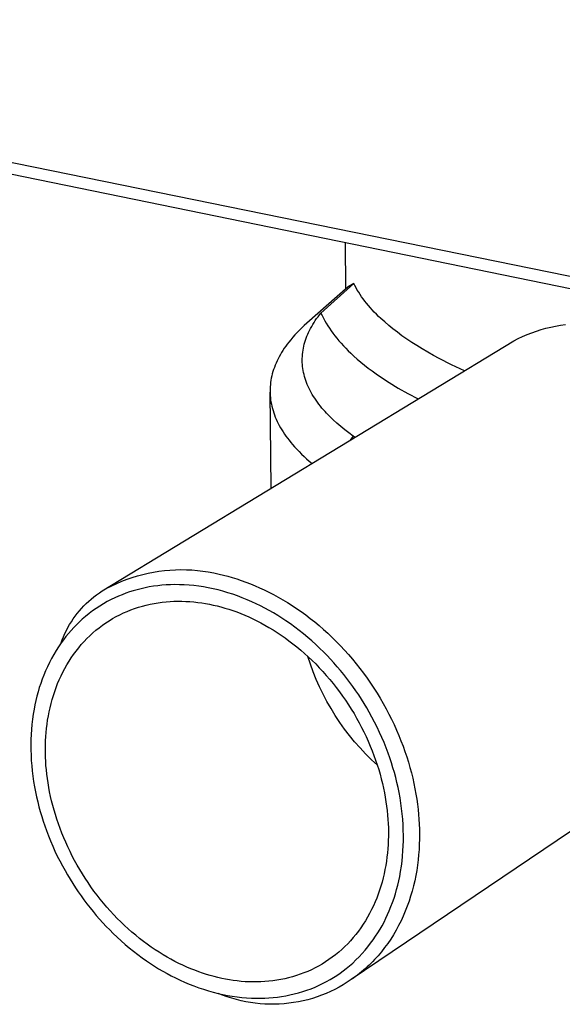
# Model space of a CAD drawing. Units: millimetres. Extents: x -435 to 395, y -405 to 213.
# Drawn here: x -328 to -292, y -405 to -338 of the extents above; entities that cross this region are included whole.
import ezdxf

# ---------------------------------------------------------------- set-up
doc = ezdxf.new("R2010")
doc.units = ezdxf.units.MM
doc.header["$MEASUREMENT"] = 0
doc.layers.add('Default', color=7, linetype='Continuous', true_color=0x000000)

msp = doc.modelspace()

# ---------------------------------------------------------------- linework, layer by layer
at = {"layer": 'Default', "color": 7, "true_color": 0xffffff}
for p, q in [((-213.278, -371.127), (-434.662, -325.965)), ((-434.616, -326.704), (-213.304, -371.966)), ((-306.159, -356.1), (-306.186, -352.97)), ((-305.63, -355.733), (-307.847, -357.742)), ((-305.63, -355.733), (-306, -355.96)), ((-305.553, -355.884), (-305.63, -355.733)), ((-306, -355.96), (-308.799, -358.43)), ((-305.471, -356.035), (-305.553, -355.884)), ((-305.383, -356.185), (-305.471, -356.035)), ((-305.291, -356.335), (-305.383, -356.185)), ((-305.193, -356.485), (-305.291, -356.335)), ((-305.09, -356.635), (-305.193, -356.485)), ((-304.983, -356.784), (-305.09, -356.635)), ((-304.87, -356.933), (-304.983, -356.784)), ((-304.753, -357.082), (-304.87, -356.933)), ((-304.63, -357.23), (-304.753, -357.082)), ((-307.941, -357.859), (-307.847, -357.742)), ((-307.847, -357.742), (-307.767, -357.915)), ((-304.502, -357.378), (-304.63, -357.23)), ((-304.37, -357.525), (-304.502, -357.378)), ((-304.232, -357.672), (-304.37, -357.525)), ((-304.089, -357.819), (-304.232, -357.672)), ((-308.799, -358.43), (-308.973, -358.586)), ((-308.396, -358.515), (-308.314, -358.383)), ((-308.314, -358.383), (-308.227, -358.251)), ((-308.227, -358.251), (-308.136, -358.12)), ((-308.136, -358.12), (-308.04, -357.989)), ((-308.04, -357.989), (-307.941, -357.859)), ((-307.767, -357.915), (-307.681, -358.087)), ((-307.681, -358.087), (-307.589, -358.259)), ((-307.589, -358.259), (-307.49, -358.43)), ((-307.49, -358.43), (-307.385, -358.602)), ((-303.942, -357.965), (-304.089, -357.819)), ((-303.789, -358.11), (-303.942, -357.965)), ((-303.529, -358.346), (-303.789, -358.11)), ((-303.257, -358.58), (-303.529, -358.346)), ((-309.458, -359.061), (-309.608, -359.221)), ((-309.302, -358.902), (-309.458, -359.061)), ((-309.141, -358.744), (-309.302, -358.902)), ((-308.973, -358.586), (-309.141, -358.744)), ((-308.741, -359.181), (-308.681, -359.047)), ((-308.681, -359.047), (-308.616, -358.913)), ((-308.616, -358.913), (-308.547, -358.78)), ((-308.547, -358.78), (-308.474, -358.647)), ((-308.474, -358.647), (-308.396, -358.515)), ((-307.385, -358.602), (-307.274, -358.773)), ((-307.274, -358.773), (-307.158, -358.943)), ((-307.158, -358.943), (-307.035, -359.113)), ((-307.035, -359.113), (-306.905, -359.283)), ((-302.971, -358.813), (-303.257, -358.58)), ((-302.673, -359.044), (-302.971, -358.813)), ((-302.361, -359.273), (-302.673, -359.044)), ((-293.885, -359.197), (-293.572, -359.075)), ((-293.572, -359.075), (-293.256, -358.963)), ((-293.256, -358.963), (-292.936, -358.862)), ((-292.936, -358.862), (-292.613, -358.772)), ((-292.613, -358.772), (-292.286, -358.693)), ((-292.286, -358.693), (-291.958, -358.625)), ((-291.958, -358.625), (-291.627, -358.568)), ((-291.627, -358.568), (-291.295, -358.522)), ((-322.659, -376.55), (-294.795, -359.626)), ((-310.019, -359.706), (-310.127, -359.846)), ((-309.888, -359.543), (-310.019, -359.706)), ((-309.751, -359.382), (-309.888, -359.543)), ((-309.608, -359.221), (-309.751, -359.382)), ((-308.975, -359.855), (-308.937, -359.72)), ((-308.937, -359.72), (-308.895, -359.585)), ((-308.895, -359.585), (-308.848, -359.45)), ((-308.848, -359.45), (-308.797, -359.315)), ((-308.797, -359.315), (-308.741, -359.181)), ((-306.905, -359.283), (-306.77, -359.452)), ((-306.77, -359.452), (-306.629, -359.621)), ((-306.629, -359.621), (-306.482, -359.789)), ((-306.482, -359.789), (-306.328, -359.957)), ((-302.037, -359.5), (-302.361, -359.273)), ((-301.701, -359.725), (-302.037, -359.5)), ((-301.352, -359.948), (-301.701, -359.725)), ((-294.795, -359.626), (-294.496, -359.473)), ((-294.496, -359.473), (-294.193, -359.33)), ((-294.193, -359.33), (-293.885, -359.197)), ((-310.51, -360.411), (-310.594, -360.553)), ((-310.421, -360.269), (-310.51, -360.411)), ((-310.328, -360.127), (-310.421, -360.269)), ((-310.23, -359.986), (-310.328, -360.127)), ((-310.127, -359.846), (-310.23, -359.986)), ((-309.095, -360.535), (-309.08, -360.399)), ((-309.08, -360.399), (-309.061, -360.263)), ((-309.061, -360.263), (-309.037, -360.127)), ((-309.037, -360.127), (-309.008, -359.991)), ((-309.008, -359.991), (-308.975, -359.855)), ((-306.328, -359.957), (-306.169, -360.124)), ((-306.169, -360.124), (-306.003, -360.291)), ((-306.003, -360.291), (-305.831, -360.456)), ((-305.831, -360.456), (-305.612, -360.66)), ((-300.99, -360.169), (-301.352, -359.948)), ((-300.617, -360.388), (-300.99, -360.169)), ((-300.231, -360.605), (-300.617, -360.388)), ((-310.884, -361.127), (-310.945, -361.271)), ((-310.819, -360.983), (-310.884, -361.127)), ((-310.749, -360.839), (-310.819, -360.983)), ((-310.674, -360.696), (-310.749, -360.839)), ((-310.594, -360.553), (-310.674, -360.696)), ((-309.112, -360.945), (-309.111, -360.808)), ((-309.109, -361.081), (-309.112, -360.945)), ((-309.111, -360.808), (-309.105, -360.672)), ((-309.101, -361.218), (-309.109, -361.081)), ((-309.105, -360.672), (-309.095, -360.535)), ((-305.612, -360.66), (-305.383, -360.862)), ((-305.383, -360.862), (-305.146, -361.063)), ((-305.146, -361.063), (-304.899, -361.263)), ((-299.833, -360.819), (-300.231, -360.605)), ((-299.002, -361.239), (-299.833, -360.819)), ((-311.097, -361.706), (-311.139, -361.851)), ((-311.051, -361.561), (-311.097, -361.706)), ((-311, -361.416), (-311.051, -361.561)), ((-310.945, -361.271), (-311, -361.416)), ((-309.088, -361.355), (-309.101, -361.218)), ((-309.071, -361.492), (-309.088, -361.355)), ((-309.049, -361.628), (-309.071, -361.492)), ((-309.022, -361.765), (-309.049, -361.628)), ((-308.991, -361.902), (-309.022, -361.765)), ((-304.899, -361.263), (-304.644, -361.461)), ((-304.644, -361.461), (-304.379, -361.659)), ((-304.379, -361.659), (-304.106, -361.855)), ((-298.124, -361.648), (-299.002, -361.239)), ((-311.255, -362.436), (-311.272, -362.583)), ((-311.233, -362.289), (-311.255, -362.436)), ((-311.207, -362.143), (-311.233, -362.289)), ((-311.175, -361.997), (-311.207, -362.143)), ((-311.139, -361.851), (-311.175, -361.997)), ((-308.955, -362.038), (-308.991, -361.902)), ((-308.915, -362.175), (-308.955, -362.038)), ((-308.87, -362.309), (-308.915, -362.175)), ((-308.821, -362.444), (-308.87, -362.309)), ((-308.768, -362.578), (-308.821, -362.444)), ((-304.106, -361.855), (-303.824, -362.05)), ((-303.824, -362.05), (-303.235, -362.435)), ((-303.235, -362.435), (-302.611, -362.815)), ((-311.291, -362.876), (-311.293, -363.023)), ((-311.293, -363.023), (-311.29, -363.17)), ((-311.222, -369.603), (-311.293, -363.097)), ((-311.284, -362.729), (-311.291, -362.876)), ((-311.272, -362.583), (-311.284, -362.729)), ((-308.71, -362.712), (-308.768, -362.578)), ((-308.648, -362.846), (-308.71, -362.712)), ((-308.581, -362.979), (-308.648, -362.846)), ((-308.509, -363.112), (-308.581, -362.979)), ((-308.434, -363.246), (-308.509, -363.112)), ((-302.611, -362.815), (-301.953, -363.188)), ((-311.29, -363.17), (-311.283, -363.317)), ((-311.283, -363.317), (-311.27, -363.464)), ((-311.27, -363.464), (-311.253, -363.612)), ((-311.253, -363.612), (-311.23, -363.759)), ((-311.23, -363.759), (-311.203, -363.906)), ((-308.353, -363.378), (-308.434, -363.246)), ((-308.269, -363.511), (-308.353, -363.378)), ((-308.179, -363.643), (-308.269, -363.511)), ((-308.086, -363.775), (-308.179, -363.643)), ((-307.988, -363.907), (-308.086, -363.775)), ((-301.953, -363.188), (-301.262, -363.554)), ((-311.203, -363.906), (-311.17, -364.053)), ((-311.17, -364.053), (-311.133, -364.2)), ((-311.133, -364.2), (-311.091, -364.347)), ((-311.091, -364.347), (-311.044, -364.492)), ((-307.885, -364.038), (-307.988, -363.907)), ((-307.778, -364.169), (-307.885, -364.038)), ((-307.667, -364.299), (-307.778, -364.169)), ((-307.566, -364.413), (-307.667, -364.299)), ((-307.462, -364.526), (-307.566, -364.413)), ((-311.044, -364.492), (-310.993, -364.636)), ((-310.993, -364.636), (-310.937, -364.78)), ((-310.937, -364.78), (-310.876, -364.925)), ((-310.876, -364.925), (-310.81, -365.069)), ((-310.81, -365.069), (-310.74, -365.212)), ((-307.243, -364.751), (-307.462, -364.526)), ((-307.011, -364.975), (-307.243, -364.751)), ((-306.766, -365.198), (-307.011, -364.975)), ((-310.74, -365.212), (-310.664, -365.356)), ((-310.664, -365.356), (-310.584, -365.499)), ((-310.584, -365.499), (-310.499, -365.642)), ((-310.499, -365.642), (-310.409, -365.785)), ((-310.409, -365.785), (-310.315, -365.928)), ((-306.508, -365.418), (-306.766, -365.198)), ((-306.237, -365.637), (-306.508, -365.418)), ((-305.953, -365.854), (-306.237, -365.637)), ((-310.315, -365.928), (-310.216, -366.07)), ((-310.216, -366.07), (-310.112, -366.211)), ((-310.112, -366.211), (-310.003, -366.353)), ((-310.003, -366.353), (-309.89, -366.494)), ((-305.655, -366.069), (-305.953, -365.854)), ((-305.655, -366.069), (-305.894, -366.367)), ((-305.54, -366.153), (-305.655, -366.069)), ((-309.89, -366.494), (-309.771, -366.634)), ((-309.771, -366.634), (-309.628, -366.797)), ((-309.628, -366.797), (-309.478, -366.959)), ((-309.478, -366.959), (-309.322, -367.121)), ((-309.322, -367.121), (-309.159, -367.282)), ((-309.159, -367.282), (-308.99, -367.442)), ((-308.99, -367.442), (-308.815, -367.601)), ((-308.815, -367.601), (-308.634, -367.76)), ((-308.634, -367.76), (-308.446, -367.918)), ((-318.071, -375.131), (-317.699, -375.11)), ((-317.699, -375.11), (-317.327, -375.103)), ((-317.327, -375.103), (-316.954, -375.108)), ((-316.954, -375.108), (-316.582, -375.126)), ((-316.582, -375.126), (-316.211, -375.157)), ((-321.322, -375.893), (-320.975, -375.758)), ((-320.975, -375.758), (-320.623, -375.636)), ((-320.623, -375.636), (-320.267, -375.526)), ((-320.267, -375.526), (-319.908, -375.428)), ((-319.908, -375.428), (-319.545, -375.343)), ((-319.545, -375.343), (-319.179, -375.271)), ((-319.179, -375.271), (-318.812, -375.212)), ((-318.812, -375.212), (-318.442, -375.165)), ((-318.442, -375.165), (-318.071, -375.131)), ((-316.211, -375.157), (-315.841, -375.201)), ((-315.841, -375.201), (-315.473, -375.258)), ((-315.473, -375.258), (-315.107, -375.328)), ((-315.107, -375.328), (-314.743, -375.411)), ((-314.743, -375.411), (-314.447, -375.48)), ((-314.447, -375.48), (-314.148, -375.557)), ((-314.148, -375.557), (-313.846, -375.641)), ((-313.846, -375.641), (-313.542, -375.734)), ((-313.542, -375.734), (-313.236, -375.836)), ((-322.659, -376.55), (-322.333, -376.368)), ((-322.333, -376.368), (-322.002, -376.198)), ((-322.002, -376.198), (-321.665, -376.04)), ((-321.665, -376.04), (-321.322, -375.893)), ((-320.028, -376.394), (-320.289, -376.461)), ((-319.748, -376.331), (-320.028, -376.394)), ((-319.467, -376.277), (-319.748, -376.331)), ((-319.184, -376.231), (-319.467, -376.277)), ((-318.899, -376.193), (-319.184, -376.231)), ((-318.614, -376.163), (-318.899, -376.193)), ((-318.327, -376.141), (-318.614, -376.163)), ((-318.041, -376.127), (-318.327, -376.141)), ((-317.754, -376.12), (-318.041, -376.127)), ((-317.426, -376.123), (-317.754, -376.12)), ((-317.098, -376.134), (-317.426, -376.123)), ((-316.771, -376.156), (-317.098, -376.134)), ((-316.445, -376.187), (-316.771, -376.156)), ((-316.119, -376.227), (-316.445, -376.187)), ((-315.795, -376.276), (-316.119, -376.227)), ((-315.472, -376.334), (-315.795, -376.276)), ((-315.151, -376.4), (-315.472, -376.334)), ((-314.815, -376.48), (-315.151, -376.4)), ((-313.236, -375.836), (-312.928, -375.946)), ((-312.928, -375.946), (-312.618, -376.064)), ((-312.618, -376.064), (-312.307, -376.191)), ((-312.307, -376.191), (-311.995, -376.327)), ((-311.995, -376.327), (-311.682, -376.471)), ((-323.564, -377.242), (-323.393, -377.092)), ((-323.393, -377.092), (-323.216, -376.947)), ((-323.216, -376.947), (-323.035, -376.809)), ((-323.035, -376.809), (-322.849, -376.676)), ((-322.849, -376.676), (-322.659, -376.55)), ((-321.805, -377.014), (-322.048, -377.132)), ((-321.56, -376.904), (-321.805, -377.014)), ((-321.311, -376.801), (-321.56, -376.904)), ((-321.059, -376.705), (-321.311, -376.801)), ((-320.805, -376.616), (-321.059, -376.705)), ((-320.548, -376.535), (-320.805, -376.616)), ((-320.289, -376.461), (-320.548, -376.535)), ((-314.481, -376.568), (-314.815, -376.48)), ((-314.149, -376.665), (-314.481, -376.568)), ((-313.82, -376.771), (-314.149, -376.665)), ((-313.493, -376.885), (-313.82, -376.771)), ((-313.17, -377.008), (-313.493, -376.885)), ((-312.85, -377.138), (-313.17, -377.008)), ((-311.682, -376.471), (-311.368, -376.624)), ((-311.368, -376.624), (-311.054, -376.786)), ((-311.054, -376.786), (-310.741, -376.957)), ((-310.741, -376.957), (-310.427, -377.137)), ((-324.198, -377.898), (-324.048, -377.726)), ((-324.048, -377.726), (-323.892, -377.56)), ((-323.892, -377.56), (-323.731, -377.398)), ((-323.731, -377.398), (-323.564, -377.242)), ((-323.068, -377.732), (-323.31, -377.902)), ((-322.821, -377.569), (-323.068, -377.732)), ((-322.568, -377.415), (-322.821, -377.569)), ((-322.31, -377.269), (-322.568, -377.415)), ((-322.048, -377.132), (-322.31, -377.269)), ((-320.715, -377.826), (-320.458, -377.733)), ((-320.458, -377.733), (-320.199, -377.647)), ((-320.199, -377.647), (-319.938, -377.57)), ((-319.938, -377.57), (-319.674, -377.502)), ((-319.674, -377.502), (-319.409, -377.441)), ((-319.409, -377.441), (-319.142, -377.389)), ((-319.142, -377.389), (-318.874, -377.344)), ((-318.874, -377.344), (-318.605, -377.308)), ((-318.605, -377.308), (-318.335, -377.279)), ((-318.335, -377.279), (-318.065, -377.258)), ((-318.065, -377.258), (-317.795, -377.245)), ((-317.795, -377.245), (-317.525, -377.24)), ((-317.525, -377.24), (-317.256, -377.241)), ((-317.256, -377.241), (-316.986, -377.25)), ((-316.986, -377.25), (-316.718, -377.266)), ((-316.718, -377.266), (-316.451, -377.289)), ((-316.451, -377.289), (-316.185, -377.318)), ((-316.185, -377.318), (-315.92, -377.354)), ((-315.92, -377.354), (-315.658, -377.396)), ((-315.658, -377.396), (-315.397, -377.445)), ((-315.397, -377.445), (-315.138, -377.499)), ((-315.138, -377.499), (-314.878, -377.56)), ((-314.878, -377.56), (-314.617, -377.627)), ((-314.617, -377.627), (-314.353, -377.702)), ((-314.353, -377.702), (-314.088, -377.784)), ((-314.088, -377.784), (-313.82, -377.872)), ((-312.533, -377.276), (-312.85, -377.138)), ((-312.231, -377.415), (-312.533, -377.276)), ((-311.933, -377.561), (-312.231, -377.415)), ((-311.638, -377.714), (-311.933, -377.561)), ((-311.346, -377.873), (-311.638, -377.714)), ((-310.427, -377.137), (-310.114, -377.326)), ((-310.114, -377.326), (-309.802, -377.524)), ((-309.802, -377.524), (-309.491, -377.73)), ((-309.491, -377.73), (-309.182, -377.945)), ((-324.74, -378.633), (-324.614, -378.442)), ((-324.614, -378.442), (-324.481, -378.256)), ((-324.481, -378.256), (-324.343, -378.075)), ((-324.343, -378.075), (-324.198, -377.898)), ((-324.002, -378.459), (-324.201, -378.641)), ((-323.778, -378.265), (-324.002, -378.459)), ((-323.547, -378.08), (-323.778, -378.265)), ((-323.31, -377.902), (-323.547, -378.08)), ((-322.184, -378.56), (-321.949, -378.417)), ((-321.949, -378.417), (-321.709, -378.283)), ((-321.709, -378.283), (-321.466, -378.156)), ((-321.466, -378.156), (-321.219, -378.038)), ((-321.219, -378.038), (-320.969, -377.928)), ((-320.969, -377.928), (-320.715, -377.826)), ((-313.82, -377.872), (-313.551, -377.969)), ((-313.551, -377.969), (-313.28, -378.073)), ((-313.28, -378.073), (-313.008, -378.184)), ((-313.008, -378.184), (-312.736, -378.303)), ((-312.736, -378.303), (-312.462, -378.429)), ((-312.462, -378.429), (-312.188, -378.564)), ((-311.058, -378.039), (-311.346, -377.873)), ((-310.774, -378.21), (-311.058, -378.039)), ((-310.493, -378.387), (-310.774, -378.21)), ((-310.216, -378.57), (-310.493, -378.387)), ((-309.182, -377.945), (-308.875, -378.169)), ((-308.875, -378.169), (-308.57, -378.402)), ((-308.57, -378.402), (-308.268, -378.642)), ((-325.079, -379.227), (-324.972, -379.025)), ((-324.972, -379.025), (-324.859, -378.827)), ((-324.859, -378.827), (-324.74, -378.633)), ((-324.582, -379.023), (-324.764, -379.222)), ((-324.394, -378.829), (-324.582, -379.023)), ((-324.201, -378.641), (-324.394, -378.829)), ((-323.076, -379.207), (-322.861, -379.034)), ((-322.861, -379.034), (-322.64, -378.868)), ((-322.64, -378.868), (-322.414, -378.71)), ((-322.414, -378.71), (-322.184, -378.56)), ((-312.188, -378.564), (-311.914, -378.706)), ((-311.914, -378.706), (-311.64, -378.855)), ((-311.64, -378.855), (-311.366, -379.013)), ((-311.366, -379.013), (-311.092, -379.178)), ((-309.911, -378.781), (-310.216, -378.57)), ((-309.611, -378.999), (-309.911, -378.781)), ((-309.316, -379.223), (-309.611, -378.999)), ((-308.268, -378.642), (-307.968, -378.891)), ((-307.968, -378.891), (-307.672, -379.148)), ((-325.357, -379.853), (-325.271, -379.641)), ((-325.112, -379.635), (-325.276, -379.849)), ((-325.271, -379.641), (-325.178, -379.433)), ((-325.178, -379.433), (-325.079, -379.227)), ((-324.941, -379.426), (-325.112, -379.635)), ((-324.764, -379.222), (-324.941, -379.426)), ((-323.882, -379.971), (-323.69, -379.77)), ((-323.69, -379.77), (-323.491, -379.575)), ((-323.491, -379.575), (-323.287, -379.387)), ((-323.287, -379.387), (-323.076, -379.207)), ((-311.092, -379.178), (-310.82, -379.351)), ((-310.82, -379.351), (-310.548, -379.532)), ((-310.548, -379.532), (-310.278, -379.72)), ((-310.278, -379.72), (-310.01, -379.916)), ((-309.026, -379.453), (-309.316, -379.223)), ((-308.741, -379.69), (-309.026, -379.453)), ((-308.461, -379.932), (-308.741, -379.69)), ((-307.672, -379.148), (-307.38, -379.413)), ((-307.38, -379.413), (-307.091, -379.686)), ((-307.091, -379.686), (-306.807, -379.966)), ((-325.61, -380.323), (-325.777, -380.583)), ((-325.435, -380.067), (-325.61, -380.323)), ((-325.276, -379.849), (-325.435, -380.067)), ((-325.435, -380.067), (-325.357, -379.853)), ((-324.422, -380.613), (-324.248, -380.393)), ((-324.248, -380.393), (-324.068, -380.179)), ((-324.068, -380.179), (-323.882, -379.971)), ((-310.01, -379.916), (-309.743, -380.119)), ((-309.743, -380.119), (-309.479, -380.33)), ((-309.479, -380.33), (-309.218, -380.547)), ((-308.186, -380.181), (-308.461, -379.932)), ((-307.916, -380.435), (-308.186, -380.181)), ((-307.672, -380.673), (-307.916, -380.435)), ((-306.807, -379.966), (-306.527, -380.254)), ((-306.527, -380.254), (-306.252, -380.548)), ((-326.087, -381.119), (-326.23, -381.394)), ((-325.936, -380.849), (-326.087, -381.119)), ((-325.777, -380.583), (-325.936, -380.849)), ((-324.902, -381.307), (-324.749, -381.07)), ((-324.749, -381.07), (-324.589, -380.839)), ((-324.589, -380.839), (-324.422, -380.613)), ((-309.218, -380.547), (-308.959, -380.772)), ((-308.959, -380.772), (-308.704, -381.004)), ((-308.558, -381.505), (-308.73, -380.98)), ((-308.704, -381.004), (-308.451, -381.243)), ((-307.433, -380.917), (-307.672, -380.673)), ((-307.198, -381.164), (-307.433, -380.917)), ((-306.252, -380.548), (-305.982, -380.85)), ((-305.982, -380.85), (-305.718, -381.157)), ((-326.365, -381.672), (-326.492, -381.955)), ((-326.23, -381.394), (-326.365, -381.672)), ((-325.187, -381.794), (-325.048, -381.548)), ((-325.048, -381.548), (-324.902, -381.307)), ((-308.368, -382.024), (-308.558, -381.505)), ((-308.451, -381.243), (-308.203, -381.488)), ((-308.203, -381.488), (-307.959, -381.739)), ((-307.959, -381.739), (-307.718, -381.997)), ((-306.968, -381.416), (-307.198, -381.164)), ((-306.742, -381.672), (-306.968, -381.416)), ((-306.521, -381.933), (-306.742, -381.672)), ((-305.718, -381.157), (-305.46, -381.471)), ((-305.46, -381.471), (-305.207, -381.791)), ((-326.611, -382.24), (-326.719, -382.521)), ((-326.492, -381.955), (-326.611, -382.24)), ((-325.562, -382.558), (-325.444, -382.299)), ((-325.444, -382.299), (-325.319, -382.045)), ((-325.319, -382.045), (-325.187, -381.794)), ((-308.161, -382.536), (-308.368, -382.024)), ((-307.718, -381.997), (-307.483, -382.26)), ((-307.483, -382.26), (-307.252, -382.529)), ((-306.305, -382.197), (-306.521, -381.933)), ((-306.094, -382.465), (-306.305, -382.197)), ((-305.207, -381.791), (-304.961, -382.116)), ((-304.961, -382.116), (-304.722, -382.447)), ((-304.722, -382.447), (-304.489, -382.782)), ((-326.912, -383.091), (-326.998, -383.38)), ((-326.819, -382.805), (-326.912, -383.091)), ((-326.719, -382.521), (-326.819, -382.805)), ((-325.872, -383.353), (-325.776, -383.085)), ((-325.776, -383.085), (-325.673, -382.82)), ((-325.673, -382.82), (-325.562, -382.558)), ((-307.937, -383.042), (-308.161, -382.536)), ((-307.696, -383.539), (-307.937, -383.042)), ((-307.252, -382.529), (-307.026, -382.803)), ((-307.026, -382.803), (-306.806, -383.083)), ((-306.806, -383.083), (-306.591, -383.367)), ((-305.886, -382.739), (-306.094, -382.465)), ((-305.683, -383.018), (-305.886, -382.739)), ((-305.485, -383.3), (-305.683, -383.018)), ((-304.489, -382.782), (-304.263, -383.122)), ((-304.263, -383.122), (-304.045, -383.466)), ((-327.076, -383.671), (-327.148, -383.963)), ((-326.998, -383.38), (-327.076, -383.671)), ((-326.043, -383.896), (-325.961, -383.623)), ((-325.961, -383.623), (-325.872, -383.353)), ((-307.438, -384.028), (-307.696, -383.539)), ((-306.591, -383.367), (-306.382, -383.656)), ((-306.382, -383.656), (-306.178, -383.949)), ((-305.292, -383.585), (-305.485, -383.3)), ((-305.105, -383.874), (-305.292, -383.585)), ((-304.045, -383.466), (-303.834, -383.813)), ((-327.212, -384.258), (-327.269, -384.553)), ((-327.148, -383.963), (-327.212, -384.258)), ((-326.247, -384.725), (-326.186, -384.447)), ((-326.186, -384.447), (-326.118, -384.171)), ((-326.118, -384.171), (-326.043, -383.896)), ((-307.164, -384.509), (-307.438, -384.028)), ((-306.178, -383.949), (-305.981, -384.246)), ((-305.981, -384.246), (-305.79, -384.546)), ((-304.923, -384.166), (-305.105, -383.874)), ((-304.746, -384.462), (-304.923, -384.166)), ((-303.834, -383.813), (-303.63, -384.165)), ((-303.63, -384.165), (-303.435, -384.519)), ((-327.326, -384.893), (-327.375, -385.234)), ((-327.269, -384.553), (-327.326, -384.893)), ((-326.349, -385.284), (-326.301, -385.004)), ((-326.301, -385.004), (-326.247, -384.725)), ((-306.875, -384.979), (-307.164, -384.509)), ((-306.57, -385.44), (-306.875, -384.979)), ((-305.79, -384.546), (-305.606, -384.85)), ((-305.606, -384.85), (-305.428, -385.157)), ((-304.574, -384.761), (-304.746, -384.462)), ((-304.391, -385.094), (-304.574, -384.761)), ((-304.214, -385.431), (-304.391, -385.094)), ((-303.435, -384.519), (-303.247, -384.875)), ((-303.247, -384.875), (-303.067, -385.234)), ((-327.414, -385.575), (-327.445, -385.918)), ((-327.375, -385.234), (-327.414, -385.575)), ((-326.424, -385.845), (-326.39, -385.564)), ((-326.39, -385.564), (-326.349, -385.284)), ((-306.249, -385.891), (-306.57, -385.44)), ((-305.428, -385.157), (-305.257, -385.466)), ((-305.257, -385.466), (-305.093, -385.778)), ((-305.093, -385.778), (-304.936, -386.092)), ((-304.044, -385.772), (-304.214, -385.431)), ((-303.881, -386.116), (-304.044, -385.772)), ((-303.067, -385.234), (-302.895, -385.595)), ((-302.895, -385.595), (-302.732, -385.957)), ((-327.468, -386.262), (-327.482, -386.606)), ((-327.445, -385.918), (-327.468, -386.262)), ((-326.489, -386.686), (-326.474, -386.406)), ((-326.474, -386.406), (-326.452, -386.125)), ((-326.452, -386.125), (-326.424, -385.845)), ((-305.914, -386.33), (-306.249, -385.891)), ((-305.564, -386.758), (-305.914, -386.33)), ((-304.936, -386.092), (-304.786, -386.407)), ((-304.786, -386.407), (-304.643, -386.723)), ((-303.725, -386.463), (-303.881, -386.116)), ((-302.732, -385.957), (-302.577, -386.321)), ((-302.577, -386.321), (-302.43, -386.685)), ((-327.482, -386.606), (-327.488, -386.95)), ((-327.488, -386.95), (-327.485, -387.294)), ((-326.502, -387.244), (-326.498, -386.965)), ((-326.498, -386.965), (-326.489, -386.686)), ((-305.2, -387.174), (-305.564, -386.758)), ((-304.643, -386.723), (-304.507, -387.041)), ((-304.507, -387.041), (-304.379, -387.359)), ((-303.577, -386.813), (-303.725, -386.463)), ((-303.435, -387.166), (-303.577, -386.813)), ((-302.43, -386.685), (-302.291, -387.049)), ((-302.291, -387.049), (-302.161, -387.413)), ((-327.485, -387.294), (-327.475, -387.654)), ((-327.475, -387.654), (-327.455, -388.013)), ((-326.5, -387.521), (-326.502, -387.244)), ((-326.492, -387.799), (-326.5, -387.521)), ((-304.822, -387.578), (-305.2, -387.174)), ((-304.431, -387.968), (-304.822, -387.578)), ((-304.379, -387.359), (-304.258, -387.677)), ((-304.258, -387.677), (-304.144, -387.996)), ((-303.301, -387.522), (-303.435, -387.166)), ((-303.185, -387.849), (-303.301, -387.522)), ((-302.161, -387.413), (-302.04, -387.778)), ((-302.04, -387.778), (-301.926, -388.141)), ((-327.455, -388.013), (-327.428, -388.372)), ((-327.428, -388.372), (-327.392, -388.73)), ((-326.479, -388.082), (-326.492, -387.799)), ((-326.46, -388.367), (-326.479, -388.082)), ((-326.434, -388.656), (-326.46, -388.367)), ((-304.027, -388.346), (-304.431, -387.968)), ((-304.144, -387.996), (-304.037, -388.314)), ((-304.037, -388.314), (-303.938, -388.632)), ((-303.076, -388.178), (-303.185, -387.849)), ((-302.973, -388.51), (-303.076, -388.178)), ((-301.926, -388.141), (-301.821, -388.503)), ((-327.392, -388.73), (-327.348, -389.087)), ((-327.348, -389.087), (-327.296, -389.443)), ((-326.403, -388.948), (-326.434, -388.656)), ((-326.365, -389.243), (-326.403, -388.948)), ((-303.938, -388.632), (-303.846, -388.948)), ((-303.846, -388.948), (-303.761, -389.263)), ((-302.877, -388.843), (-302.973, -388.51)), ((-302.787, -389.178), (-302.877, -388.843)), ((-301.821, -388.503), (-301.724, -388.864)), ((-301.724, -388.864), (-301.636, -389.223)), ((-327.296, -389.443), (-327.237, -389.798)), ((-326.32, -389.541), (-326.365, -389.243)), ((-326.269, -389.842), (-326.32, -389.541)), ((-303.761, -389.263), (-303.684, -389.577)), ((-303.684, -389.577), (-303.614, -389.889)), ((-302.704, -389.515), (-302.787, -389.178)), ((-302.627, -389.853), (-302.704, -389.515)), ((-301.636, -389.223), (-301.556, -389.58)), ((-301.556, -389.58), (-301.483, -389.935)), ((-327.237, -389.798), (-327.169, -390.151)), ((-327.169, -390.151), (-327.099, -390.484)), ((-326.212, -390.144), (-326.269, -389.842)), ((-326.148, -390.449), (-326.212, -390.144)), ((-326.077, -390.756), (-326.148, -390.449)), ((-303.614, -389.889), (-303.55, -390.2)), ((-303.55, -390.2), (-303.494, -390.507)), ((-302.558, -390.193), (-302.627, -389.853)), ((-302.492, -390.552), (-302.558, -390.193)), ((-301.483, -389.935), (-301.419, -390.288)), ((-301.419, -390.288), (-301.363, -390.637)), ((-327.099, -390.484), (-327.022, -390.816)), ((-327.022, -390.816), (-326.939, -391.146)), ((-325.999, -391.064), (-326.077, -390.756)), ((-325.914, -391.374), (-325.999, -391.064)), ((-303.494, -390.507), (-303.444, -390.813)), ((-303.444, -390.813), (-303.401, -391.115)), ((-303.401, -391.115), (-303.365, -391.415)), ((-302.434, -390.913), (-302.492, -390.552)), ((-302.385, -391.275), (-302.434, -390.913)), ((-301.363, -390.637), (-301.314, -390.983)), ((-301.314, -390.983), (-301.273, -391.326)), ((-326.939, -391.146), (-326.849, -391.475)), ((-326.849, -391.475), (-326.752, -391.801)), ((-325.822, -391.685), (-325.914, -391.374)), ((-325.724, -391.996), (-325.822, -391.685)), ((-288.772, -391.357), (-305.79, -402.848)), ((-303.365, -391.415), (-303.336, -391.712)), ((-303.336, -391.712), (-303.312, -392.005)), ((-302.343, -391.638), (-302.385, -391.275)), ((-302.31, -392.002), (-302.343, -391.638)), ((-301.273, -391.326), (-301.239, -391.666)), ((-301.239, -391.666), (-301.213, -392.001)), ((-326.752, -391.801), (-326.65, -392.126)), ((-326.65, -392.126), (-326.541, -392.449)), ((-326.541, -392.449), (-326.426, -392.769)), ((-325.618, -392.308), (-325.724, -391.996)), ((-325.505, -392.621), (-325.618, -392.308)), ((-303.312, -392.005), (-303.295, -392.295)), ((-303.295, -392.295), (-303.284, -392.581)), ((-302.285, -392.367), (-302.31, -392.002)), ((-302.269, -392.732), (-302.285, -392.367)), ((-301.213, -392.001), (-301.193, -392.333)), ((-301.193, -392.333), (-301.181, -392.66)), ((-326.426, -392.769), (-326.294, -393.118)), ((-325.385, -392.933), (-325.505, -392.621)), ((-325.258, -393.245), (-325.385, -392.933)), ((-303.284, -392.581), (-303.279, -392.863)), ((-303.279, -392.863), (-303.28, -393.144)), ((-302.262, -393.097), (-302.269, -392.732)), ((-302.264, -393.446), (-302.262, -393.097)), ((-301.181, -392.66), (-301.176, -392.983)), ((-301.176, -392.983), (-301.177, -393.334)), ((-326.294, -393.118), (-326.154, -393.464)), ((-326.154, -393.464), (-326.007, -393.807)), ((-325.124, -393.557), (-325.258, -393.245)), ((-324.983, -393.867), (-325.124, -393.557)), ((-303.299, -393.708), (-303.318, -393.992)), ((-303.287, -393.426), (-303.299, -393.708)), ((-303.28, -393.144), (-303.287, -393.426)), ((-302.274, -393.794), (-302.264, -393.446)), ((-301.187, -393.687), (-301.205, -394.041)), ((-301.177, -393.334), (-301.187, -393.687)), ((-326.007, -393.807), (-325.854, -394.147)), ((-325.854, -394.147), (-325.693, -394.484)), ((-324.835, -394.177), (-324.983, -393.867)), ((-324.681, -394.484), (-324.835, -394.177)), ((-303.343, -394.275), (-303.375, -394.558)), ((-303.318, -393.992), (-303.343, -394.275)), ((-302.319, -394.489), (-302.292, -394.142)), ((-302.292, -394.142), (-302.274, -393.794)), ((-301.232, -394.395), (-301.267, -394.75)), ((-301.205, -394.041), (-301.232, -394.395)), ((-325.693, -394.484), (-325.527, -394.817)), ((-325.527, -394.817), (-325.353, -395.148)), ((-324.52, -394.79), (-324.681, -394.484)), ((-324.352, -395.094), (-324.52, -394.79)), ((-324.177, -395.395), (-324.352, -395.094)), ((-303.413, -394.841), (-303.458, -395.124)), ((-303.375, -394.558), (-303.413, -394.841)), ((-302.4, -395.181), (-302.355, -394.836)), ((-302.355, -394.836), (-302.319, -394.489)), ((-301.311, -395.104), (-301.364, -395.458)), ((-301.267, -394.75), (-301.311, -395.104)), ((-325.353, -395.148), (-325.173, -395.475)), ((-325.173, -395.475), (-325.005, -395.767)), ((-325.005, -395.767), (-324.832, -396.057)), ((-323.996, -395.693), (-324.177, -395.395)), ((-323.809, -395.988), (-323.996, -395.693)), ((-303.569, -395.686), (-303.634, -395.966)), ((-303.51, -395.406), (-303.569, -395.686)), ((-303.458, -395.124), (-303.51, -395.406)), ((-302.516, -395.868), (-302.454, -395.525)), ((-302.454, -395.525), (-302.4, -395.181)), ((-301.364, -395.458), (-301.427, -395.81)), ((-324.832, -396.057), (-324.653, -396.343)), ((-324.653, -396.343), (-324.47, -396.627)), ((-323.616, -396.28), (-323.809, -395.988)), ((-323.417, -396.568), (-323.616, -396.28)), ((-303.707, -396.243), (-303.787, -396.519)), ((-303.634, -395.966), (-303.707, -396.243)), ((-302.648, -396.461), (-302.579, -396.165)), ((-302.579, -396.165), (-302.516, -395.868)), ((-301.499, -396.162), (-301.581, -396.511)), ((-301.427, -395.81), (-301.499, -396.162)), ((-324.47, -396.627), (-324.281, -396.907)), ((-324.281, -396.907), (-324.088, -397.183)), ((-323.212, -396.852), (-323.417, -396.568)), ((-323.001, -397.132), (-323.212, -396.852)), ((-303.968, -397.063), (-304.069, -397.331)), ((-303.874, -396.792), (-303.968, -397.063)), ((-303.787, -396.519), (-303.874, -396.792)), ((-302.9, -397.336), (-302.809, -397.046)), ((-302.809, -397.046), (-302.725, -396.755)), ((-302.725, -396.755), (-302.648, -396.461)), ((-301.672, -396.858), (-301.773, -397.203)), ((-301.581, -396.511), (-301.672, -396.858)), ((-324.088, -397.183), (-323.89, -397.457)), ((-323.89, -397.457), (-323.687, -397.726)), ((-323.687, -397.726), (-323.48, -397.99)), ((-322.786, -397.407), (-323.001, -397.132)), ((-322.565, -397.677), (-322.786, -397.407)), ((-322.339, -397.942), (-322.565, -397.677)), ((-304.178, -397.596), (-304.294, -397.857)), ((-304.069, -397.331), (-304.178, -397.596)), ((-303.106, -397.907), (-302.999, -397.623)), ((-302.999, -397.623), (-302.9, -397.336)), ((-301.884, -397.544), (-302.004, -397.882)), ((-301.773, -397.203), (-301.884, -397.544)), ((-323.48, -397.99), (-323.269, -398.25)), ((-323.269, -398.25), (-323.053, -398.506)), ((-322.108, -398.201), (-322.339, -397.942)), ((-321.873, -398.456), (-322.108, -398.201)), ((-304.548, -398.368), (-304.685, -398.618)), ((-304.417, -398.115), (-304.548, -398.368)), ((-304.294, -397.857), (-304.417, -398.115)), ((-303.451, -398.7), (-303.332, -398.445)), ((-303.332, -398.445), (-303.22, -398.188)), ((-303.22, -398.188), (-303.106, -397.907)), ((-302.135, -398.216), (-302.276, -398.545)), ((-302.004, -397.882), (-302.135, -398.216)), ((-323.053, -398.506), (-322.833, -398.758)), ((-322.833, -398.758), (-322.608, -399.006)), ((-322.608, -399.006), (-322.379, -399.25)), ((-321.634, -398.704), (-321.873, -398.456)), ((-321.391, -398.946), (-321.634, -398.704)), ((-321.145, -399.182), (-321.391, -398.946)), ((-304.982, -399.102), (-305.14, -399.336)), ((-304.83, -398.862), (-304.982, -399.102)), ((-304.685, -398.618), (-304.83, -398.862)), ((-303.709, -399.198), (-303.577, -398.951)), ((-303.577, -398.951), (-303.451, -398.7)), ((-302.426, -398.869), (-302.586, -399.188)), ((-302.276, -398.545), (-302.426, -398.869)), ((-322.379, -399.25), (-322.145, -399.49)), ((-322.145, -399.49), (-321.907, -399.726)), ((-321.907, -399.726), (-321.643, -399.977)), ((-320.894, -399.411), (-321.145, -399.182)), ((-320.641, -399.634), (-320.894, -399.411)), ((-320.385, -399.85), (-320.641, -399.634)), ((-305.306, -399.565), (-305.478, -399.787)), ((-305.14, -399.336), (-305.306, -399.565)), ((-304.146, -399.918), (-303.994, -399.682)), ((-303.994, -399.682), (-303.848, -399.442)), ((-303.848, -399.442), (-303.709, -399.198)), ((-302.757, -399.501), (-302.936, -399.807)), ((-302.586, -399.188), (-302.757, -399.501)), ((-321.643, -399.977), (-321.374, -400.223)), ((-321.374, -400.223), (-321.1, -400.463)), ((-320.127, -400.059), (-320.385, -399.85)), ((-319.866, -400.261), (-320.127, -400.059)), ((-319.603, -400.456), (-319.866, -400.261)), ((-306.033, -400.419), (-306.231, -400.616)), ((-305.842, -400.215), (-306.033, -400.419)), ((-305.657, -400.004), (-305.842, -400.215)), ((-305.478, -399.787), (-305.657, -400.004)), ((-304.666, -400.631), (-304.481, -400.393)), ((-304.481, -400.393), (-304.304, -400.15)), ((-304.304, -400.15), (-304.146, -399.918)), ((-303.325, -400.4), (-303.533, -400.684)), ((-303.126, -400.107), (-303.325, -400.4)), ((-302.936, -399.807), (-303.126, -400.107)), ((-321.1, -400.463), (-320.822, -400.698)), ((-320.822, -400.698), (-320.538, -400.927)), ((-320.538, -400.927), (-320.25, -401.149)), ((-319.338, -400.644), (-319.603, -400.456)), ((-319.072, -400.825), (-319.338, -400.644)), ((-318.804, -400.998), (-319.072, -400.825)), ((-318.536, -401.163), (-318.804, -400.998)), ((-306.643, -400.99), (-306.858, -401.166)), ((-306.434, -400.807), (-306.643, -400.99)), ((-306.231, -400.616), (-306.434, -400.807)), ((-305.263, -401.308), (-305.057, -401.089)), ((-305.057, -401.089), (-304.858, -400.863)), ((-304.858, -400.863), (-304.666, -400.631)), ((-303.863, -401.097), (-303.977, -401.23)), ((-303.751, -400.961), (-303.863, -401.097)), ((-303.533, -400.684), (-303.751, -400.961)), ((-320.25, -401.149), (-319.957, -401.365)), ((-319.957, -401.365), (-319.659, -401.575)), ((-319.659, -401.575), (-319.387, -401.758)), ((-319.387, -401.758), (-319.112, -401.936)), ((-318.267, -401.322), (-318.536, -401.163)), ((-317.998, -401.472), (-318.267, -401.322)), ((-317.728, -401.616), (-317.998, -401.472)), ((-317.459, -401.751), (-317.728, -401.616)), ((-317.19, -401.88), (-317.459, -401.751)), ((-307.533, -401.648), (-307.767, -401.793)), ((-307.303, -401.495), (-307.533, -401.648)), ((-307.078, -401.334), (-307.303, -401.495)), ((-306.858, -401.166), (-307.078, -401.334)), ((-305.923, -401.925), (-305.696, -401.726)), ((-305.696, -401.726), (-305.476, -401.521)), ((-305.476, -401.521), (-305.263, -401.308)), ((-304.456, -401.741), (-304.581, -401.862)), ((-304.333, -401.616), (-304.456, -401.741)), ((-304.212, -401.49), (-304.333, -401.616)), ((-304.094, -401.361), (-304.212, -401.49)), ((-303.977, -401.23), (-304.094, -401.361)), ((-319.112, -401.936), (-318.833, -402.108)), ((-318.833, -402.108), (-318.55, -402.274)), ((-318.55, -402.274), (-318.265, -402.434)), ((-318.265, -402.434), (-317.975, -402.588)), ((-316.921, -402.001), (-317.19, -401.88)), ((-316.654, -402.114), (-316.921, -402.001)), ((-316.387, -402.22), (-316.654, -402.114)), ((-316.122, -402.319), (-316.387, -402.22)), ((-315.858, -402.411), (-316.122, -402.319)), ((-315.595, -402.496), (-315.858, -402.411)), ((-308.997, -402.395), (-309.253, -402.491)), ((-308.744, -402.291), (-308.997, -402.395)), ((-308.494, -402.179), (-308.744, -402.291)), ((-308.248, -402.058), (-308.494, -402.179)), ((-308.005, -401.929), (-308.248, -402.058)), ((-307.767, -401.793), (-308.005, -401.929)), ((-306.777, -402.564), (-306.556, -402.414)), ((-306.556, -402.414), (-306.34, -402.257)), ((-306.34, -402.257), (-306.129, -402.094)), ((-306.129, -402.094), (-305.923, -401.925)), ((-305.235, -402.435), (-305.371, -402.542)), ((-305.1, -402.326), (-305.235, -402.435)), ((-304.967, -402.214), (-305.1, -402.326)), ((-304.837, -402.099), (-304.967, -402.214)), ((-304.708, -401.982), (-304.837, -402.099)), ((-304.581, -401.862), (-304.708, -401.982)), ((-317.975, -402.588), (-317.683, -402.736)), ((-317.683, -402.736), (-317.387, -402.878)), ((-317.387, -402.878), (-317.075, -403.018)), ((-317.075, -403.018), (-316.76, -403.152)), ((-315.335, -402.573), (-315.595, -402.496)), ((-315.076, -402.644), (-315.335, -402.573)), ((-314.82, -402.708), (-315.076, -402.644)), ((-314.564, -402.766), (-314.82, -402.708)), ((-314.305, -402.819), (-314.564, -402.766)), ((-314.045, -402.865), (-314.305, -402.819)), ((-313.782, -402.905), (-314.045, -402.865)), ((-313.518, -402.939), (-313.782, -402.905)), ((-313.253, -402.967), (-313.518, -402.939)), ((-312.986, -402.988), (-313.253, -402.967)), ((-312.718, -403.001), (-312.986, -402.988)), ((-312.45, -403.008), (-312.718, -403.001)), ((-312.18, -403.008), (-312.45, -403.008)), ((-311.911, -403), (-312.18, -403.008)), ((-311.641, -402.985), (-311.911, -403)), ((-311.372, -402.962), (-311.641, -402.985)), ((-311.102, -402.931), (-311.372, -402.962)), ((-310.834, -402.893), (-311.102, -402.931)), ((-310.567, -402.846), (-310.834, -402.893)), ((-310.3, -402.792), (-310.567, -402.846)), ((-310.036, -402.729), (-310.3, -402.792)), ((-309.773, -402.658), (-310.036, -402.729)), ((-309.512, -402.579), (-309.773, -402.658)), ((-309.253, -402.491), (-309.512, -402.579)), ((-307.969, -403.229), (-307.7, -403.099)), ((-307.7, -403.099), (-307.463, -402.975)), ((-307.463, -402.975), (-307.231, -402.845)), ((-307.231, -402.845), (-307.002, -402.708)), ((-307.002, -402.708), (-306.777, -402.564)), ((-306.062, -403.028), (-306.339, -403.2)), ((-305.791, -402.847), (-306.062, -403.028)), ((-305.649, -402.748), (-305.791, -402.847)), ((-305.509, -402.647), (-305.649, -402.748)), ((-305.371, -402.542), (-305.509, -402.647)), ((-316.76, -403.152), (-316.441, -403.277)), ((-316.441, -403.277), (-316.119, -403.395)), ((-316.119, -403.395), (-315.795, -403.505)), ((-315.795, -403.505), (-315.468, -403.606)), ((-315.468, -403.606), (-315.139, -403.699)), ((-315.139, -403.699), (-314.807, -403.783)), ((-309.658, -403.822), (-309.37, -403.745)), ((-309.37, -403.745), (-309.083, -403.66)), ((-309.083, -403.66), (-308.8, -403.566)), ((-308.8, -403.566), (-308.519, -403.462)), ((-308.519, -403.462), (-308.242, -403.35)), ((-308.242, -403.35), (-307.969, -403.229)), ((-307.205, -403.655), (-307.503, -403.786)), ((-306.911, -403.513), (-307.205, -403.655)), ((-306.622, -403.361), (-306.911, -403.513)), ((-306.339, -403.2), (-306.622, -403.361)), ((-314.807, -403.783), (-314.488, -403.855)), ((-314.504, -403.904), (-314.807, -403.783)), ((-314.197, -404.015), (-314.504, -403.904)), ((-314.488, -403.855), (-314.169, -403.918)), ((-313.887, -404.115), (-314.197, -404.015)), ((-314.169, -403.918), (-313.847, -403.973)), ((-313.573, -404.204), (-313.887, -404.115)), ((-313.847, -403.973), (-313.524, -404.018)), ((-313.257, -404.283), (-313.573, -404.204)), ((-313.524, -404.018), (-313.201, -404.055)), ((-312.938, -404.35), (-313.257, -404.283)), ((-313.201, -404.055), (-312.876, -404.083)), ((-312.616, -404.406), (-312.938, -404.35)), ((-312.876, -404.083), (-312.55, -404.101)), ((-312.294, -404.451), (-312.616, -404.406)), ((-312.55, -404.101), (-312.225, -404.11)), ((-312.225, -404.11), (-311.938, -404.11)), ((-311.938, -404.11), (-311.652, -404.102)), ((-311.652, -404.102), (-311.366, -404.087)), ((-311.366, -404.087), (-311.081, -404.063)), ((-311.081, -404.063), (-310.796, -404.032)), ((-310.796, -404.032), (-310.513, -403.992)), ((-310.513, -403.992), (-310.23, -403.945)), ((-310.23, -403.945), (-309.95, -403.889)), ((-309.694, -404.407), (-310.017, -404.452)), ((-309.95, -403.889), (-309.658, -403.822)), ((-309.372, -404.351), (-309.694, -404.407)), ((-309.053, -404.284), (-309.372, -404.351)), ((-308.737, -404.206), (-309.053, -404.284)), ((-308.423, -404.117), (-308.737, -404.206)), ((-308.113, -404.018), (-308.423, -404.117)), ((-307.806, -403.907), (-308.113, -404.018)), ((-307.503, -403.786), (-307.806, -403.907)), ((-311.969, -404.485), (-312.294, -404.451)), ((-311.644, -404.508), (-311.969, -404.485)), ((-311.318, -404.519), (-311.644, -404.508)), ((-310.992, -404.52), (-311.318, -404.519)), ((-310.666, -404.508), (-310.992, -404.52)), ((-310.341, -404.486), (-310.666, -404.508)), ((-310.017, -404.452), (-310.341, -404.486))]:
    msp.add_line(p, q, dxfattribs=at)

doc.saveas('drawing.dxf')
